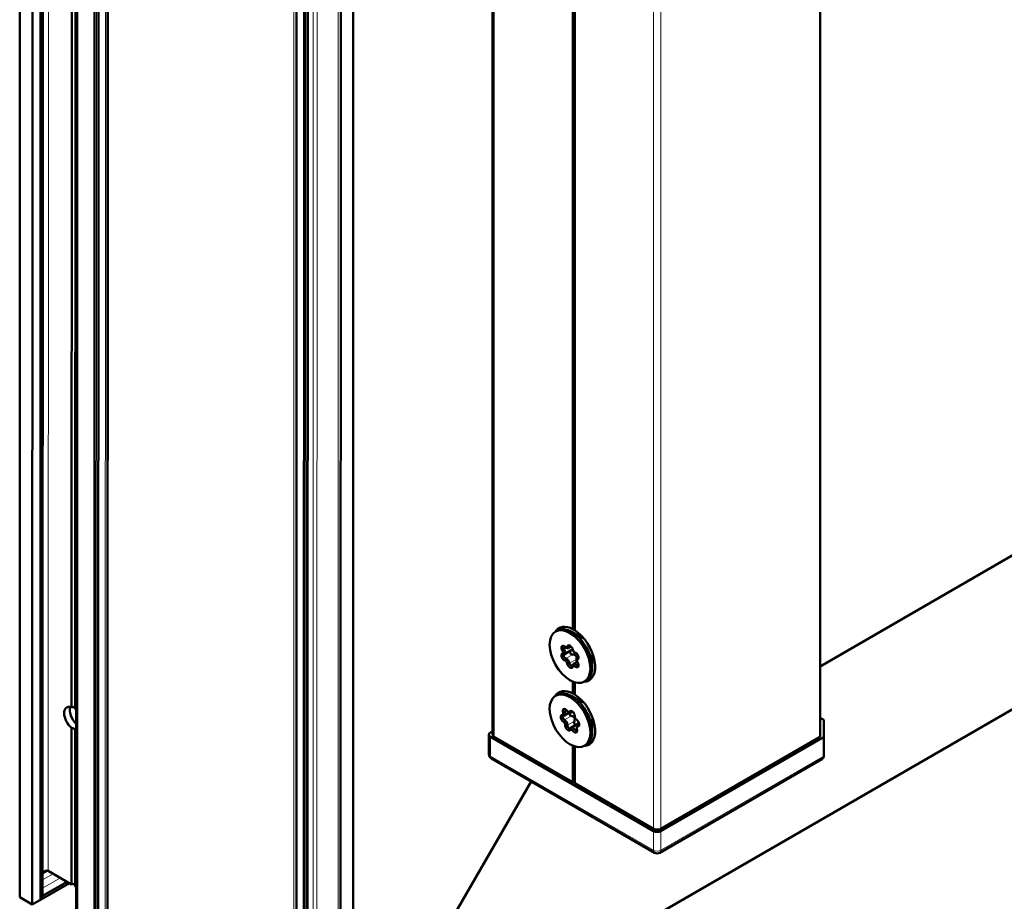
# Model space of a CAD drawing. Units: millimetres. Extents: x 2530 to 23610, y -3341 to 3711.
# Drawn here: x 3929 to 3984, y -851 to -802 of the extents above; entities that cross this region are included whole.
import ezdxf

# ---------------------------------------------------------------- set-up
doc = ezdxf.new("R2010")
doc.units = ezdxf.units.MM
doc.layers.add('S24_Konstruktion_050', color=5, linetype='Continuous', lineweight=50)
doc.layers.add('S49_Tangentialkanten', color=9, linetype='Continuous', lineweight=9)

msp = doc.modelspace()

# ---------------------------------------------------------------- linework, layer by layer
at = {"layer": 'S24_Konstruktion_050'}
for p, q in [((3929.259, -751.001), (3929.246, -851.124)), ((3929.966, -751.409), (3929.953, -851.532)), ((3930.424, -751.409), (3930.41, -851.268)), ((3930.548, -751.337), (3930.535, -851.052)), ((3932.438, -752.717), (3932.424, -852.722)), ((3933.446, -853.452), (3933.459, -753.377)), ((3933.654, -853.572), (3933.667, -753.497)), ((3934.188, -753.763), (3934.174, -853.803)), ((3944.786, -759.896), (3944.773, -859.95)), ((3945.207, -760.16), (3945.194, -860.235)), ((3945.401, -860.355), (3945.415, -760.28)), ((3947.265, -761.132), (3947.252, -860.991)), ((3947.265, -761.396), (3947.252, -861.519)), ((3947.972, -761.804), (3947.959, -861.927)), ((3932.169, -762.634), (3932.158, -840.451)), ((3932.377, -762.754), (3932.366, -840.571)), ((3955.784, -841.996), (3955.784, -769.201)), ((3974.167, -769.251), (3974.167, -842.081)), ((3960.289, -780.439), (3960.289, -836.086)), ((3960.393, -836.146), (3960.393, -780.476)), ((4025.543, -808.505), (3974.167, -838.167)), ((3947.959, -861.927), (4037.78, -810.085)), ((3959.317, -836.218), (3959.421, -836.158)), ((3960.829, -836.585), (3960.23, -836.238)), ((3960.638, -836.474), (3960.734, -836.419)), ((3960.195, -837.267), (3959.802, -837.494)), ((3959.875, -837.09), (3959.937, -837.126)), ((3960.189, -837.059), (3960.053, -837.137)), ((3960.376, -837.379), (3960.439, -837.415)), ((3961.373, -837.527), (3961.373, -838.219)), ((3960.536, -837.906), (3960.323, -838.029)), ((3960.526, -837.85), (3960.526, -837.778)), ((3960.581, -837.668), (3960.574, -837.672)), ((3960.289, -839.02), (3960.289, -839.687)), ((3960.393, -839.747), (3960.393, -839.057)), ((3960.934, -839.019), (3961.038, -838.959)), ((3959.317, -839.82), (3959.421, -839.76)), ((3960.829, -840.186), (3960.23, -839.84)), ((3960.638, -840.076), (3960.686, -840.048)), ((3960.121, -840.763), (3959.826, -840.934)), ((3960.018, -840.709), (3960.08, -840.745)), ((3960.265, -840.717), (3960.196, -840.757)), ((3960.59, -841.375), (3960.18, -841.612)), ((3960.395, -840.985), (3960.395, -840.949)), ((3960.642, -841.382), (3960.55, -841.435)), ((3961.373, -841.128), (3961.373, -841.82)), ((3961.373, -841.349), (3961.469, -841.293)), ((3961.405, -841.491), (3961.373, -841.467)), ((3961.433, -841.314), (3961.441, -841.453)), ((3974.167, -841.048), (3974.332, -841.143)), ((3974.375, -843.173), (3974.375, -841.203)), ((3932.158, -841.628), (3932.157, -850.403)), ((3932.366, -841.748), (3932.365, -850.523)), ((3955.576, -843.089), (3955.576, -842.008)), ((3955.662, -841.888), (3955.784, -841.818)), ((3960.502, -841.613), (3960.502, -841.541)), ((3964.811, -847.41), (3955.662, -842.128)), ((3960.289, -844.667), (3955.87, -842.116)), ((3960.934, -842.621), (3961.038, -842.561)), ((3974.124, -842.141), (3965.227, -847.278)), ((3974.332, -842.153), (3965.227, -847.41)), ((3960.289, -842.621), (3960.289, -844.667)), ((3960.393, -844.727), (3960.393, -842.658)), ((3964.872, -848.625), (3955.723, -843.343)), ((3974.259, -843.375), (3965.166, -848.625)), ((3947.959, -861.927), (3957.949, -844.628)), ((3964.811, -847.278), (3960.393, -844.727)), ((3930.847, -849.647), (3932.157, -850.403)), ((3930.535, -851.052), (3931.908, -850.259)), ((3929.953, -851.532), (3932.033, -850.332)), ((3930.41, -851.268), (3932.033, -850.331)), ((3932.365, -850.523), (3932.425, -850.558)), ((3929.246, -851.124), (3929.953, -851.532)), ((3930.41, -851.268), (3929.953, -851.532)), ((3930.535, -851.052), (3930.41, -851.268))]:
    msp.add_line(p, q, dxfattribs=at)
at = {"layer": 'S24_Konstruktion_050', "extrusion": (0, 0, -1)}
for centre, start, end in [((-3955.87, -843.089), 300, 0), ((-3965.019, -848.37), 240, 300)]:
    msp.add_arc(centre, 0.294, start, end, dxfattribs=at)
at = {"layer": 'S24_Konstruktion_050'}
for centre, major_axis, ratio, start_param, end_param in [((3960.126, -837.619), (0.809, -1.401), 0.57735, 3.926991, 10.210176), ((3960.341, -837.495), (-0.845, 1.464), 0.57735, 5.541279, 6.582019), ((3960.23, -837.559), (0.809, -1.401), 0.57735, 0, 3.141593), ((3960.341, -837.495), (0.845, -1.464), 0.57735, 5.984352, 8.595888), ((3960.938, -837.15), (-0.368, 0.637), 0.57735, 5.753156, 6.078041), ((3959.802, -837.217), (-0.111, 0.192), 0.57735, 5.212589, 7.87738), ((3960.126, -837.188), (-0.111, 0.192), 0.57735, 4.165392, 6.830183), ((3959.802, -837.648), (-0.111, 0.192), 0.57735, 6.259787, 8.924578), ((3959.686, -837.293), (0.116, -0.201), 0.57735, 6.259787, 7.87738), ((3959.937, -836.936), (0.116, -0.201), 0.57735, 5.497787, 6.830183), ((3960.449, -837.59), (0.111, -0.192), 0.57735, 6.259787, 8.924578), ((3960.439, -837.226), (0.116, -0.201), 0.57735, 5.497787, 5.778885), ((3960.938, -837.15), (0.368, -0.637), 0.57735, 0.205144, 0.530029), ((3959.937, -837.94), (-0.116, 0.201), 0.57735, 4.165392, 5.782985), ((3960.126, -838.05), (0.111, -0.192), 0.57735, 4.165392, 6.830183), ((3960.439, -838.229), (-0.116, 0.201), 0.57735, 5.212589, 6.830183), ((3960.449, -838.021), (0.111, -0.192), 0.57735, 5.212589, 7.87738), ((3960.69, -837.873), (-0.116, 0.201), 0.57735, 6.259787, 7.068583), ((3960.126, -841.22), (-0.809, 1.401), 0.57735, 5.714445, 11.99763), ((3960.341, -841.096), (-0.845, 1.464), 0.57735, 5.541279, 6.582019), ((3960.23, -841.16), (0.809, -1.401), 0.57735, 0, 3.141593), ((3960.341, -841.096), (0.845, -1.464), 0.57735, 5.984352, 8.595888), ((3960.938, -840.751), (-0.368, 0.637), 0.57735, 5.753156, 6.078041), ((3932.262, -841.099), (-0.367, 0.637), 0.577439, 5.699222, 8.438099), ((3932.262, -841.099), (-0.367, 0.637), 0.577439, 5.177838, 5.296506), ((3959.761, -841.102), (-0.111, 0.192), 0.57735, 5.952846, 8.617637), ((3959.874, -840.756), (-0.111, 0.192), 0.57735, 4.905648, 7.570439), ((3959.71, -840.733), (0.116, -0.201), 0.57735, 5.952846, 7.570439), ((3960.08, -840.556), (0.116, -0.201), 0.57735, 5.497787, 6.523242), ((3960.238, -840.874), (-0.111, 0.192), 0.57735, 3.858451, 6.523242), ((3959.818, -841.361), (-0.116, 0.201), 0.57735, 3.858451, 5.476044), ((3960.013, -841.566), (0.111, -0.192), 0.57735, 3.858451, 6.523242), ((3960.49, -841.338), (0.111, -0.192), 0.57735, 5.952846, 8.617637), ((3960.666, -841.635), (-0.116, 0.201), 0.57735, 5.952846, 7.068583), ((3960.938, -840.751), (0.368, -0.637), 0.57735, 0.205144, 0.530029), ((3961.172, -840.628), (0.435, -0.753), 0.57735, 5.946844, 5.990928), ((3932.262, -841.099), (0.367, -0.637), 0.577439, 5.699222, 5.81789), ((3960.296, -841.812), (-0.116, 0.201), 0.57735, 4.905648, 6.523242), ((3960.377, -841.684), (0.111, -0.192), 0.57735, 4.905648, 7.570439), ((3960.329, -844.704), (-0.0753, 0), 0.57735, 3.705676, 5.276473), ((3930.639, -850.007), (-0.208, -0.36), 0.57735, 3.141669, 4.28812), ((3932.152, -850.653), (0.151, 0.261), 0.57735, 5.522249, 7.044275)]:
    msp.add_ellipse(centre, major_axis=major_axis, ratio=ratio, start_param=start_param, end_param=end_param, dxfattribs=at)
at = {"layer": 'S24_Konstruktion_050', "extrusion": (0, 0, -1)}
for centre, major_axis, ratio, start_param, end_param in [((3960.912, -837.165), (-0.441, 0.764), 0.57735, 0.045715, 0.393059), ((3961.089, -837.063), (-0.441, 0.764), 0.57735, 5.970551, 6.081473), ((3960.188, -837.152), (-0.067, 0.116), 0.57735, 5.736188, 6.776342), ((3959.624, -837.329), (0.072, -0.124), 0.57735, 4.68899, 6.306584), ((3959.865, -837.612), (-0.067, 0.116), 0.57735, 3.641793, 6.306584), ((3959.865, -837.181), (-0.067, 0.116), 0.57735, 4.68899, 6.776342), ((3959.875, -836.973), (0.072, -0.124), 0.57735, 5.736188, 7.353781), ((3960.376, -837.262), (-0.072, 0.124), 0.57735, 3.641793, 5.259386), ((3959.875, -837.976), (0.072, -0.124), 0.57735, 3.641793, 5.259386), ((3960.188, -838.014), (0.067, -0.116), 0.57735, 5.736188, 8.400979), ((3960.376, -838.265), (-0.072, 0.124), 0.57735, 5.736188, 7.353781), ((3960.511, -837.985), (0.067, -0.116), 0.57735, 5.790028, 7.353781), ((3960.627, -837.909), (-0.072, 0.124), 0.57735, 4.68899, 6.306584), ((3960.511, -837.554), (0.067, -0.116), 0.57735, 5.790028, 6.306584), ((3960.912, -837.165), (0.441, -0.764), 0.57735, 5.890126, 6.23747), ((3960.912, -840.766), (-0.441, 0.764), 0.57735, 0.045715, 0.393059), ((3961.089, -840.664), (-0.441, 0.764), 0.57735, 5.970551, 6.081473), ((3932.574, -840.919), (-0.367, 0.637), 0.577439, 4.216251, 5.845144), ((3959.647, -840.769), (0.072, -0.124), 0.57735, 4.995932, 6.613525), ((3959.936, -840.72), (-0.067, 0.116), 0.57735, 4.995932, 6.776342), ((3960.018, -840.592), (0.072, -0.124), 0.57735, 6.043129, 7.660722), ((3960.301, -840.838), (-0.067, 0.116), 0.57735, 6.043129, 6.776342), ((3959.823, -841.066), (-0.067, 0.116), 0.57735, 3.948734, 6.613525), ((3959.755, -841.397), (0.072, -0.124), 0.57735, 3.948734, 5.566327), ((3960.075, -841.53), (0.067, -0.116), 0.57735, 6.043129, 8.70792), ((3960.496, -841.043), (-0.072, 0.124), 0.57735, 3.948734, 5.566327), ((3960.553, -841.302), (0.067, -0.116), 0.57735, 5.790028, 6.613525), ((3960.912, -840.766), (0.441, -0.764), 0.57735, 5.890126, 6.23747), ((3974.228, -841.203), (0.147, 0), 0.57735, 5.497787, 6.283185), ((3955.87, -842.008), (-0.294, 0), 0.57735, 5.497787, 7.068583), ((3956.078, -841.996), (-0.294, 0), 0.57735, 5.497787, 6.283185), ((3960.233, -841.848), (-0.072, 0.124), 0.57735, 6.043129, 7.660722), ((3960.44, -841.648), (0.067, -0.116), 0.57735, 5.790028, 7.660722), ((3960.604, -841.671), (-0.072, 0.124), 0.57735, 4.995932, 6.613525), ((3961.41, -841.479), (-0.0063, 0.0133), 0.815665, 4.039671, 4.125058), ((3974.02, -842.081), (0.147, 0), 0.57735, 0, 0.785398), ((3974.228, -842.093), (0.147, 0), 0.57735, 0, 0.785398), ((3965.019, -847.158), (-0.294, 0), 0.57735, 3.926991, 5.497787), ((3965.019, -847.29), (-0.294, 0), 0.57735, 3.926991, 5.497787), ((3930.639, -850.007), (-0.208, -0.36), 0.57735, 1.995065, 3.141516), ((3932.152, -850.653), (0.151, 0.261), 0.57735, 5.522096, 7.044121)]:
    msp.add_ellipse(centre, major_axis=major_axis, ratio=ratio, start_param=start_param, end_param=end_param, dxfattribs=at)
at = {"layer": 'S24_Konstruktion_050'}
for points, knots in [([(3960.393, -836.144), (3960.39, -836.143), (3960.386, -836.141), (3960.376, -836.135), (3960.368, -836.13), (3960.351, -836.121), (3960.343, -836.116), (3960.324, -836.106), (3960.313, -836.099), (3960.298, -836.091), (3960.293, -836.088), (3960.289, -836.086)], [0.13732872, 0.13732872, 0.13732872, 0.13732872, 0.14292105, 0.14292105, 0.15213333, 0.15213333, 0.1613456, 0.1613456, 0.17468731, 0.17468731, 0.18185334, 0.18185334, 0.18185334, 0.18185334]), ([(3960.613, -836.36), (3960.609, -836.366), (3960.605, -836.372), (3960.589, -836.396), (3960.579, -836.415), (3960.57, -836.435)], [0.0843446, 0.0843446, 0.0843446, 0.0843446, 0.09531283, 0.09531283, 0.12644385, 0.12644385, 0.12644385, 0.12644385]), ([(3960.183, -837.274), (3960.169, -837.283), (3960.158, -837.293), (3960.138, -837.32), (3960.131, -837.338), (3960.126, -837.376), (3960.129, -837.397), (3960.136, -837.415)], [0.15199099, 0.15199099, 0.15199099, 0.15199099, 0.16933842, 0.16933842, 0.19003193, 0.19003193, 0.21072544, 0.21072544, 0.21072544, 0.21072544]), ([(3960.136, -837.415), (3960.143, -837.433), (3960.156, -837.451), (3960.186, -837.48), (3960.205, -837.491), (3960.242, -837.504), (3960.262, -837.507), (3960.282, -837.506)], [0.21072544, 0.21072544, 0.21072544, 0.21072544, 0.23141896, 0.23141896, 0.25211247, 0.25211247, 0.27248184, 0.27248184, 0.27248184, 0.27248184]), ([(3960.268, -837.194), (3960.259, -837.212), (3960.246, -837.228), (3960.221, -837.25), (3960.208, -837.259), (3960.195, -837.267)], [0.43793274, 0.43793274, 0.43793274, 0.43793274, 0.4607083, 0.4607083, 0.47759179, 0.47759179, 0.47759179, 0.47759179]), ([(3960.282, -837.506), (3960.3, -837.505), (3960.318, -837.506), (3960.356, -837.513), (3960.379, -837.52), (3960.419, -837.542), (3960.437, -837.557), (3960.464, -837.591), (3960.475, -837.612), (3960.489, -837.658), (3960.492, -837.682), (3960.492, -837.723), (3960.49, -837.742), (3960.487, -837.761)], [0.350574, 0.350574, 0.350574, 0.350574, 0.369414, 0.369414, 0.3922376, 0.3922376, 0.4150612, 0.4150612, 0.4378847, 0.4378847, 0.4607083, 0.4607083, 0.4795484, 0.4795484, 0.4795484, 0.4795484]), ([(3960.487, -837.761), (3960.483, -837.782), (3960.482, -837.803), (3960.488, -837.843), (3960.494, -837.863), (3960.511, -837.892), (3960.519, -837.902), (3960.529, -837.91)], [0.14896905, 0.14896905, 0.14896905, 0.14896905, 0.16933842, 0.16933842, 0.19003193, 0.19003193, 0.20440129, 0.20440129, 0.20440129, 0.20440129]), ([(3961.373, -837.745), (3961.381, -837.739), (3961.388, -837.732), (3961.395, -837.725), (3961.42, -837.699), (3961.438, -837.666), (3961.451, -837.627)], [24.4198589, 24.4198589, 24.4198589, 24.4198589, 24.4984599, 24.4984599, 24.4984599, 24.7695284, 24.7695284, 24.7695284, 24.7695284]), ([(3961.373, -837.885), (3961.373, -837.885), (3961.373, -837.885), (3961.389, -837.883), (3961.404, -837.881), (3961.419, -837.878)], [0.86187928, 0.86187928, 0.86187928, 0.86187928, 0.8621824, 0.8621824, 0.88924428, 0.88924428, 0.88924428, 0.88924428]), ([(3960.393, -839.746), (3960.39, -839.744), (3960.386, -839.742), (3960.376, -839.736), (3960.368, -839.731), (3960.351, -839.722), (3960.343, -839.717), (3960.324, -839.707), (3960.313, -839.701), (3960.298, -839.692), (3960.293, -839.689), (3960.289, -839.687)], [0.13732872, 0.13732872, 0.13732872, 0.13732872, 0.14292105, 0.14292105, 0.15213333, 0.15213333, 0.1613456, 0.1613456, 0.17468731, 0.17468731, 0.18185334, 0.18185334, 0.18185334, 0.18185334]), ([(3960.581, -839.964), (3960.569, -839.979), (3960.557, -839.994), (3960.545, -840.014), (3960.543, -840.017), (3960.541, -840.02)], [0.06657973, 0.06657973, 0.06657973, 0.06657973, 0.09531283, 0.09531283, 0.10059482, 0.10059482, 0.10059482, 0.10059482]), ([(3932.366, -840.571), (3932.366, -840.554), (3932.36, -840.535), (3932.339, -840.501), (3932.323, -840.486), (3932.285, -840.464), (3932.261, -840.456), (3932.21, -840.449), (3932.184, -840.449), (3932.158, -840.451)], [0.276596, 0.276596, 0.276596, 0.276596, 0.3022939, 0.3022939, 0.3297712, 0.3297712, 0.3572486, 0.3572486, 0.3829465, 0.3829465, 0.3829465, 0.3829465]), ([(3960.085, -840.832), (3960.088, -840.85), (3960.096, -840.869), (3960.121, -840.902), (3960.137, -840.917), (3960.172, -840.937), (3960.191, -840.945), (3960.212, -840.949)], [0.21072544, 0.21072544, 0.21072544, 0.21072544, 0.23141896, 0.23141896, 0.25211247, 0.25211247, 0.27248184, 0.27248184, 0.27248184, 0.27248184]), ([(3960.212, -840.949), (3960.231, -840.952), (3960.249, -840.958), (3960.286, -840.973), (3960.307, -840.985), (3960.344, -841.016), (3960.359, -841.034), (3960.381, -841.074), (3960.388, -841.097), (3960.394, -841.144), (3960.392, -841.168), (3960.384, -841.207), (3960.379, -841.225), (3960.371, -841.243)], [0.350574, 0.350574, 0.350574, 0.350574, 0.369414, 0.369414, 0.3922376, 0.3922376, 0.4150612, 0.4150612, 0.4378847, 0.4378847, 0.4607083, 0.4607083, 0.4795484, 0.4795484, 0.4795484, 0.4795484]), ([(3960.371, -841.243), (3960.363, -841.262), (3960.359, -841.282), (3960.357, -841.322), (3960.36, -841.344), (3960.375, -841.383), (3960.386, -841.401), (3960.4, -841.413)], [0.14896905, 0.14896905, 0.14896905, 0.14896905, 0.16933842, 0.16933842, 0.19003193, 0.19003193, 0.21072544, 0.21072544, 0.21072544, 0.21072544]), ([(3960.4, -841.413), (3960.414, -841.426), (3960.431, -841.436), (3960.457, -841.441), (3960.466, -841.442), (3960.475, -841.441)], [0.21072544, 0.21072544, 0.21072544, 0.21072544, 0.23141896, 0.23141896, 0.2417496, 0.2417496, 0.2417496, 0.2417496]), ([(3932.158, -841.628), (3932.183, -841.631), (3932.21, -841.637), (3932.261, -841.654), (3932.285, -841.665), (3932.323, -841.687), (3932.339, -841.699), (3932.36, -841.724), (3932.366, -841.736), (3932.366, -841.748)], [0.0567485, 0.0567485, 0.0567485, 0.0567485, 0.0824464, 0.0824464, 0.1099237, 0.1099237, 0.1374011, 0.1374011, 0.163099, 0.163099, 0.163099, 0.163099]), ([(3974.259, -843.375), (3974.272, -843.368), (3974.285, -843.358), (3974.31, -843.337), (3974.321, -843.324), (3974.34, -843.298), (3974.349, -843.283), (3974.362, -843.253), (3974.367, -843.237), (3974.374, -843.205), (3974.375, -843.189), (3974.375, -843.173)], [-0.7853982, -0.7853982, -0.7853982, -0.7853982, -0.6283185, -0.6283185, -0.4712389, -0.4712389, -0.3141593, -0.3141593, -0.1570796, -0.1570796, 0, 0, 0, 0])]:
    msp.add_open_spline(points, degree=3, knots=knots, dxfattribs=at)
for points in [[(3960.739, -840.024), (3960.721, -840.031), (3960.704, -840.039), (3960.687, -840.049)], [(3960.089, -840.781), (3960.083, -840.797), (3960.082, -840.815), (3960.085, -840.832)], [(3960.59, -841.375), (3960.604, -841.367), (3960.62, -841.36), (3960.636, -841.356)], [(3961.373, -841.508), (3961.38, -841.506), (3961.387, -841.504), (3961.394, -841.501)]]:
    msp.add_open_spline(points, degree=3, dxfattribs=at)
at = {"layer": 'S49_Tangentialkanten', "ltscale": 0.116053}
for p, q in [((3930.86, -750.725), (3930.847, -849.647)), ((3932.524, -752.837), (3932.51, -852.912)), ((3933.546, -853.414), (3933.56, -753.387)), ((3933.637, -853.467), (3933.65, -753.44)), ((3934.049, -853.801), (3934.062, -753.726)), ((3934.174, -853.729), (3934.187, -753.726)), ((3934.231, -753.823), (3934.217, -853.898)), ((3944.63, -859.91), (3944.643, -759.835)), ((3944.812, -759.932), (3944.798, -860.007)), ((3945.307, -760.17), (3945.294, -860.197)), ((3945.398, -760.222), (3945.384, -860.249)), ((3947.12, -759.776), (3947.107, -858.362)), ((3945.727, -760.46), (3945.713, -860.535)), ((3945.935, -760.46), (3945.921, -860.415)), ((3955.87, -769.251), (3955.87, -842.116)), ((3974.124, -842.141), (3974.124, -769.276)), ((3964.811, -847.278), (3964.811, -773.812)), ((3965.227, -773.812), (3965.227, -847.278)), ((3960.096, -837.073), (3960.164, -837.034)), ((3959.799, -837.222), (3959.694, -837.285)), ((3959.799, -837.495), (3959.694, -837.454)), ((3959.799, -837.222), (3959.952, -837.133)), ((3959.891, -837.732), (3960.282, -837.506)), ((3960.096, -837.073), (3959.973, -837.057)), ((3960.484, -837.433), (3960.405, -837.391)), ((3959.891, -837.732), (3959.846, -837.847)), ((3959.973, -838.005), (3960.096, -837.987)), ((3960.096, -837.987), (3960.487, -837.761)), ((3960.28, -838.093), (3960.278, -838.181)), ((3960.485, -838.074), (3960.405, -838.169)), ((3960.485, -838.074), (3960.587, -838.015)), ((3960.577, -837.67), (3960.557, -837.783)), ((3960.577, -837.67), (3960.58, -837.669)), ((3959.692, -840.9), (3959.782, -840.944)), ((3959.853, -840.725), (3959.736, -840.764)), ((3959.853, -840.725), (3959.964, -840.661)), ((3960.22, -840.735), (3960.104, -840.703)), ((3960.22, -840.735), (3960.252, -840.717)), ((3959.821, -841.174), (3959.757, -841.281)), ((3959.821, -841.174), (3960.212, -840.949)), ((3959.981, -841.468), (3959.856, -841.463)), ((3959.981, -841.468), (3960.371, -841.243)), ((3960.395, -840.953), (3960.395, -840.977)), ((3960.594, -841.424), (3960.559, -841.54)), ((3960.594, -841.424), (3960.637, -841.399)), ((3960.156, -841.633), (3960.147, -841.737)), ((3960.387, -841.708), (3960.29, -841.784)), ((3960.387, -841.708), (3960.505, -841.64)), ((3955.662, -843.209), (3955.662, -842.128)), ((3974.332, -842.153), (3974.332, -843.233)), ((3964.811, -848.49), (3955.662, -843.209)), ((3974.332, -843.233), (3965.227, -848.49)), ((3964.811, -847.41), (3964.811, -848.49)), ((3965.227, -848.49), (3965.227, -847.41)), ((3930.535, -849.827), (3930.847, -849.647)), ((3930.535, -850.139), (3931.118, -849.803)), ((3930.535, -850.62), (3931.533, -850.043))]:
    msp.add_line(p, q, dxfattribs=at)
for centre, major_axis, start_param, end_param in [((3960.938, -837.15), (-0.368, 0.637), 5.752448, 6.077398), ((3960.938, -837.15), (0.368, -0.637), 0.205787, 0.530737), ((3960.938, -840.751), (-0.368, 0.637), 5.752448, 6.077398), ((3960.938, -840.751), (0.368, -0.637), 0.205787, 0.530737), ((3974.228, -843.173), (0.147, 0), 5.497787, 6.283185), ((3965.019, -848.37), (-0.147, -0.255), 5.497787, 6.283185), ((3965.019, -848.37), (0.147, -0.255), 0, 0.785398)]:
    msp.add_ellipse(centre, major_axis=major_axis, ratio=0.57735, start_param=start_param, end_param=end_param, dxfattribs=at)
at = {"layer": 'S49_Tangentialkanten', "ltscale": 0.116053, "extrusion": (0, 0, -1)}
for centre, major_axis, ratio, start_param, end_param in [((3960.829, -837.213), (0.385, -0.666), 0.57735, 3.926991, 4.202178), ((3960.829, -837.213), (0.385, -0.666), 0.57735, 5.2226, 5.497787), ((3960.829, -840.814), (0.385, -0.666), 0.57735, 3.926991, 4.202178), ((3960.829, -840.814), (0.385, -0.666), 0.57735, 5.2226, 5.497787), ((3955.87, -843.089), (-0.294, 0), 0.57735, 5.497787, 6.283185), ((3955.87, -843.089), (-0.147, -0.255), 0.57735, 0, 0.785398), ((3974.081, -843.138), (0.202, -0.219), 0.678519, 5.650504, 6.435903), ((3965.019, -848.37), (-0.294, 0), 0.57735, 3.926991, 5.497787)]:
    msp.add_ellipse(centre, major_axis=major_axis, ratio=ratio, start_param=start_param, end_param=end_param, dxfattribs=at)
at = {"layer": 'S49_Tangentialkanten', "ltscale": 0.116053}
for points in [[(3960.618, -836.36), (3960.601, -836.383), (3960.586, -836.409), (3960.573, -836.437)], [(3961.372, -837.879), (3961.39, -837.877), (3961.408, -837.874), (3961.424, -837.87)], [(3960.589, -839.965), (3960.573, -839.983), (3960.559, -840.002), (3960.546, -840.023)]]:
    msp.add_open_spline(points, degree=3, dxfattribs=at)
msp.add_open_spline([(3961.373, -841.503), (3961.374, -841.503), (3961.375, -841.502), (3961.376, -841.502), (3961.386, -841.499), (3961.396, -841.495), (3961.405, -841.491)], degree=3, knots=[25.5824727, 25.5824727, 25.5824727, 25.5824727, 25.58825108, 25.58825108, 25.58825108, 25.65634, 25.65634, 25.65634, 25.65634], dxfattribs=at)

doc.saveas('drawing.dxf')
